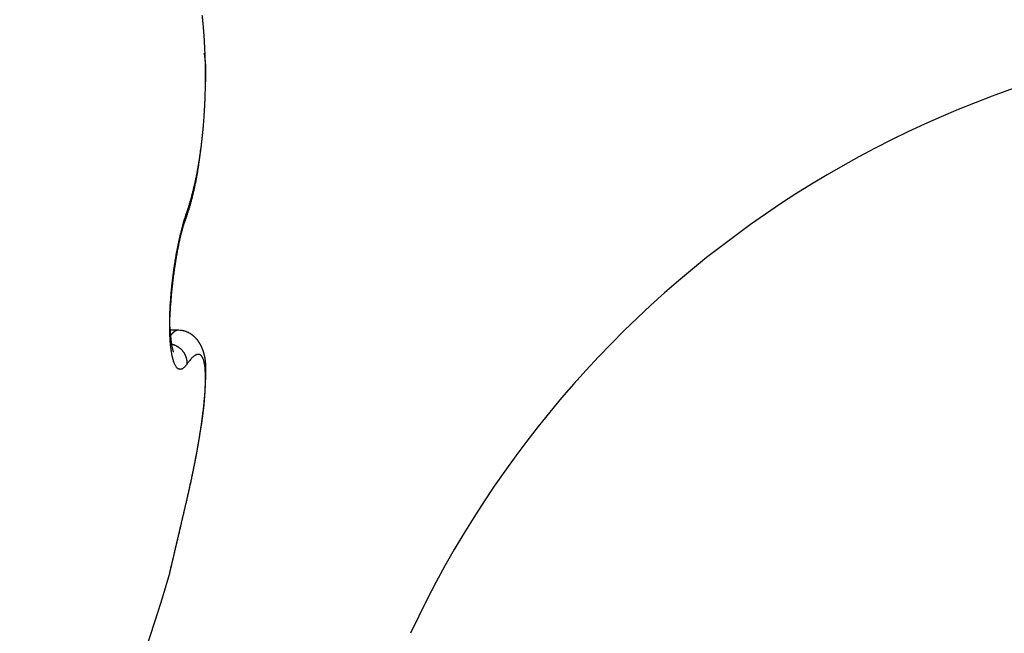
# Model space of a CAD drawing. Units: millimetres. Extents: x -2899 to 7393, y -444 to 5053.
# Drawn here: x 4458 to 4463, y 3048 to 3051 of the extents above; entities that cross this region are included whole.
import ezdxf

# ---------------------------------------------------------------- set-up
doc = ezdxf.new("R2010")
doc.units = ezdxf.units.MM
for name, color, linetype in [('dimension-Bemassung_1_20', 5, 'Continuous'), ('hatching-Schraffur', 5, 'Continuous'), ('helpline-Hilfslinie', 2, 'Continuous'), ('outline-Körperkante', 7, 'Continuous')]:
    doc.layers.add(name, color=color, linetype=linetype)
doc.layers.get('helpline-Hilfslinie').off()

# ---------------------------------------------------------------- blocks, each defined once
blk = doc.blocks.new('407044_WD2201_Kämpferprofil')
at = {"layer": 'hatching-Schraffur'}
h = blk.add_hatch(dxfattribs=at)
h.set_pattern_fill('ANSI31', color=256, style=0)
h.paths.add_polyline_path([(9.506, 79.134), (9.006, 80), (9.506, 80.866), (9.506, 95.5), (39.0518, 95.5, -0.332369), (41.9289, 93.35), (43.85, 93.35, -0.414214), (46, 95.5), (56.4631, 95.5, -0.382162), (59.4447, 92.8313), (59.5616, 91.7791, 0.382162), (61.5494, 90), (67, 90), (67, 97), (64.7, 97), (64.7, 92.5), (62.5, 92.5), (62, 97), (62, 99), (60, 99), (60, 100), (0, 100), (0, 97), (0.5, 93), (2.3, 93), (2.306, 97), (5.006, 97), (5.006, 64.3264), (5.006, 49.3199, 0.176327), (6.1757, 46.1059), (6.7673, 45.401, -0.339454), (6.8204, 44.1846), (5.7357, 42.6355, 0.459471), (5.8562, 42.1965), (11.4531, 39.5866, 0.107142), (13.006, 39.25), (13.006, 40.85, -1.208029), (13.795, 45), (18.4667, 45, 0.57735), (19.506, 45), (23.506, 45, 0.411525), (24.3208, 44.7777), (29.506, 47.7713), (29.506, 50), (23.9555, 50, 0.816497), (19.0565, 50), (12.506, 50), (12.506, 51), (9.506, 51), (9.506, 64.134), (9.006, 65), (9.506, 65.866)])
h.paths.add_polyline_path([(43.85, 93.35), (41.9289, 93.35, -0.041408), (42.0296, 92.8643, 0.378993), (46, 89.35), (46, 91.2, -0.414214)], flags=17)
h.paths.add_polyline_path([(48.8067, 90.5), (50, 90.5), (50, 92.5), (47.9748, 92.5, -0.299597), (46, 91.2), (46, 89.35, 0.196923)], flags=17)
h.paths.add_polyline_path([(14.8123, 41.8339, -0.254686), (13.006, 40.85), (13.006, 39.25, 0.254686), (16.1565, 40.9661, 1)], flags=17)
blk = doc.blocks.new('WD2201_TEL_Seitenriss_Antrieb_H100')
at = {"layer": 'outline-Körperkante'}
blk.add_line((102.6981, 83.0643), (102.663, 83.0643), dxfattribs=at)
for points in [[(102.7408, 83.6279), (102.7456, 83.6417, 0.003776), (102.7502, 83.6558, 0.003615), (102.7547, 83.6704, 0.003453), (102.7591, 83.6853, 0.003311), (102.7634, 83.7005, 0.003178), (102.7676, 83.7162, 0.003061), (102.7717, 83.7322, 0.002951), (102.7756, 83.7485, 0.002855), (102.7795, 83.7651, 0.002764), (102.7832, 83.7821, 0.002685), (102.7868, 83.7994, 0.002609), (102.7903, 83.817, 0.002545), (102.7936, 83.8349, 0.002482), (102.7968, 83.853, 0.00243), (102.7999, 83.8715, 0.002378), (102.8028, 83.8902, 0.002335), (102.8056, 83.9092, 0.002279), (102.8083, 83.9284, 0.002217), (102.8108, 83.9478, 0.002162), (102.8132, 83.9675, 0.002113), (102.8154, 83.9873, 0.002068), (102.8175, 84.0074, 0.00203), (102.8194, 84.0276, 0.001995), (102.8212, 84.048, 0.001966), (102.8228, 84.0686, 0.00194), (102.8243, 84.0893, 0.001919), (102.8257, 84.1101, 0.0019), (102.8268, 84.131, 0.001887), (102.8279, 84.152, 0.001876), (102.8287, 84.1731, 0.00187), (102.8295, 84.1943, 0.001866), (102.83, 84.2155, 0.001866), (102.8304, 84.2368, 0.001869), (102.8307, 84.258, 0.001878), (102.8307, 84.2793, 0.001877), (102.8307, 84.3007, 0.001867), (102.8304, 84.322, 0.001861), (102.83, 84.3432, 0.001856), (102.8295, 84.3645, 0.001856), (102.8288, 84.3856, 0.001858), (102.8279, 84.4067, 0.001865), (102.8269, 84.4278, 0.001875), (102.8257, 84.4487, 0.001889), (102.8244, 84.4695, 0.001906), (102.8229, 84.4902, 0.001928), (102.8212, 84.5107, 0.001954), (102.8194, 84.5311, 0.001984), (102.8175, 84.5514, 0.002017), (102.8154, 84.5714, 0.002058)], [(102.8326, 84.2794), (102.8326, 84.2823, 0.000342), (102.8326, 84.2851, 0.000322), (102.8326, 84.288, 0.000343), (102.8326, 84.2909, 0.000409), (102.8326, 84.2938, 0.000459), (102.8326, 84.2967, 0.000504), (102.8325, 84.2996, 0.000548), (102.8325, 84.3024, 0.000599), (102.8325, 84.3053, 0.000645), (102.8324, 84.3082, 0.000696), (102.8323, 84.311, 0.000742), (102.8323, 84.3139, 0.000794), (102.8322, 84.3167, 0.000841), (102.8321, 84.3196, 0.000894), (102.832, 84.3224, 0.000942), (102.8319, 84.3252, 0.000996), (102.8318, 84.3281, 0.001046), (102.8317, 84.3309, 0.001101), (102.8315, 84.3337, 0.001151), (102.8314, 84.3365, 0.001208), (102.8312, 84.3393, 0.00126), (102.831, 84.3421, 0.001317), (102.8308, 84.3449, 0.001371), (102.8306, 84.3476, 0.001434), (102.8304, 84.3504, 0.001484), (102.8301, 84.3531, 0.001533), (102.8299, 84.3559, 0.001606), (102.8296, 84.3586, 0.001708), (102.8293, 84.3613, 0.00171), (102.829, 84.364, 0.001638), (102.8287, 84.3667, 0.001892), (102.8283, 84.3694, 0.002378), (102.8279, 84.3722, 0.001822), (102.8275, 84.3748, 0.00054), (102.8272, 84.3771, 0.002756), (102.8267, 84.3801, 0.005033), (102.8259, 84.3846, 0.002502), (102.8247, 84.3905, 0.00132)], [(102.8304, 84.2476), (102.8305, 84.2483, 0.00248), (102.8307, 84.2491, 0.002511), (102.8308, 84.2499, 0.002487), (102.831, 84.2507, 0.002401), (102.8311, 84.2514, 0.002337), (102.8312, 84.2522, 0.002278), (102.8313, 84.253, 0.002222), (102.8315, 84.2538, 0.002155), (102.8316, 84.2545, 0.002095), (102.8317, 84.2553, 0.002028), (102.8318, 84.2561, 0.001968), (102.8318, 84.2569, 0.001899), (102.8319, 84.2577, 0.001838), (102.832, 84.2584, 0.001769), (102.8321, 84.2592, 0.001708), (102.8321, 84.26, 0.001638), (102.8322, 84.2608, 0.001576), (102.8322, 84.2616, 0.001507), (102.8323, 84.2624, 0.001445), (102.8323, 84.2632, 0.001375), (102.8324, 84.264, 0.001313), (102.8324, 84.2648, 0.001243), (102.8324, 84.2656, 0.001182), (102.8325, 84.2664, 0.001114), (102.8325, 84.2672, 0.001051), (102.8325, 84.268, 0.000979), (102.8325, 84.2688, 0.000923), (102.8326, 84.2696, 0.000864), (102.8326, 84.2704, 0.000789), (102.8326, 84.2712, 0.000694), (102.8326, 84.272, 0.000677), (102.8326, 84.2728, 0.000676), (102.8326, 84.2737, 0.000507), (102.8326, 84.2744, 0.000276), (102.8326, 84.2752, 0.000516), (102.8326, 84.2761, 0.000617), (102.8326, 84.2775, 0.000284), (102.8326, 84.2794, 0.000164)], [(102.8308, 84.2794), (102.8309, 84.2794, -0.000066), (102.831, 84.2794, -0.000071), (102.8311, 84.2794, -0.000076), (102.8312, 84.2794, -0.000082), (102.8313, 84.2794, -0.000089), (102.8314, 84.2794, -0.000096), (102.8315, 84.2794, -0.000104), (102.8316, 84.2794, -0.000114), (102.8317, 84.2794, -0.000125), (102.8318, 84.2794, -0.000137), (102.8319, 84.2794, -0.000152), (102.832, 84.2794, -0.000169), (102.832, 84.2794, -0.000189), (102.8321, 84.2794, -0.000213), (102.8322, 84.2794, -0.000241), (102.8322, 84.2794, -0.000273), (102.8323, 84.2794, -0.000319), (102.8323, 84.2794, -0.00038), (102.8324, 84.2794, -0.000439), (102.8324, 84.2794, -0.000488), (102.8325, 84.2794, -0.000654), (102.8325, 84.2794, -0.000999), (102.8325, 84.2794, -0.001024), (102.8326, 84.2794, -0.000424), (102.8326, 84.2794, -0.002055), (102.8326, 84.2794, -0.007825), (102.8326, 84.2794, -0.01132), (102.8326, 84.2794, -0.013357)], [(102.7382, 83.6024), (102.7405, 83.609, 0.001824), (102.7428, 83.6157, 0.001785), (102.745, 83.6225, 0.001754), (102.7473, 83.6294, 0.001734), (102.7495, 83.6363, 0.00171), (102.7517, 83.6434, 0.001687), (102.7538, 83.6505, 0.001663), (102.756, 83.6577, 0.001642), (102.7581, 83.665, 0.001619), (102.7601, 83.6723, 0.001599), (102.7622, 83.6798, 0.001578), (102.7642, 83.6873, 0.001559), (102.7662, 83.6949, 0.001539), (102.7682, 83.7026, 0.001521), (102.7701, 83.7104, 0.001501), (102.772, 83.7183, 0.001485), (102.7739, 83.7262, 0.001466), (102.7757, 83.7342, 0.00145), (102.7775, 83.7423, 0.001433), (102.7793, 83.7505, 0.001418), (102.781, 83.7588, 0.001401), (102.7828, 83.7671, 0.001386), (102.7844, 83.7755, 0.001371), (102.7861, 83.784, 0.00136), (102.7877, 83.7926, 0.001341), (102.7893, 83.8013, 0.00132), (102.7909, 83.81, 0.001317), (102.7924, 83.8188, 0.001332), (102.7939, 83.8278, 0.001279), (102.7953, 83.8367, 0.001181), (102.7967, 83.8457, 0.001295), (102.7981, 83.8549, 0.001533), (102.7995, 83.8645, 0.001143), (102.8008, 83.8735, 0.000376), (102.8019, 83.8816, 0.001609), (102.8033, 83.8923, 0.002719), (102.8053, 83.909, 0.001297), (102.8079, 83.9309, 0.000677)], [(102.7408, 82.9008), (102.7371, 82.8956, -0.013392), (102.7333, 82.8911, -0.015864), (102.7296, 82.8872, -0.018918), (102.7259, 82.8839, -0.022426), (102.7222, 82.8813, -0.026963), (102.7186, 82.8793, -0.032097), (102.7151, 82.8779, -0.03792), (102.7116, 82.8772, -0.043188), (102.7082, 82.8771, -0.047015), (102.7049, 82.8777, -0.047914), (102.7017, 82.8789, -0.045557), (102.6985, 82.8808, -0.041019), (102.6954, 82.8833, -0.035208), (102.6924, 82.8864, -0.029757), (102.6896, 82.8903, -0.024749), (102.6868, 82.8947, -0.020807), (102.6841, 82.8999, -0.017315), (102.6816, 82.9057, -0.014583), (102.6792, 82.9121, -0.012254), (102.6769, 82.9192, -0.010428), (102.6747, 82.9269, -0.008965), (102.6726, 82.9352, -0.007855), (102.6707, 82.9441, -0.006925), (102.669, 82.9535, -0.006199), (102.6673, 82.9635, -0.005578), (102.6658, 82.974, -0.005088), (102.6645, 82.985, -0.00466), (102.6633, 82.9966, -0.00432), (102.6622, 83.0086, -0.004015), (102.6614, 83.0211, -0.00377), (102.6606, 83.0341, -0.003555), (102.6601, 83.0475, -0.003392), (102.6597, 83.0614, -0.003209), (102.6594, 83.0756, -0.003031), (102.6594, 83.0902, -0.002849), (102.6595, 83.1052, -0.002672), (102.6597, 83.1205, -0.002525), (102.6601, 83.1361, -0.002406), (102.6607, 83.152, -0.002304), (102.6614, 83.1681, -0.002218), (102.6623, 83.1844, -0.002146), (102.6634, 83.2009, -0.002089), (102.6645, 83.2175, -0.002043), (102.6659, 83.2343, -0.002009), (102.6673, 83.2511, -0.001985), (102.669, 83.2681, -0.001972), (102.6707, 83.285, -0.001968), (102.6726, 83.302, -0.001973), (102.6746, 83.319, -0.001989), (102.6768, 83.3359, -0.002019), (102.6791, 83.3528, -0.002048), (102.6815, 83.3695, -0.002081), (102.684, 83.3861, -0.002098), (102.6867, 83.4026, -0.002093), (102.6895, 83.4189, -0.002097), (102.6924, 83.435, -0.002101), (102.6953, 83.4508, -0.002146), (102.6984, 83.4665, -0.002222), (102.7016, 83.4819, -0.002211), (102.7048, 83.497, -0.002118), (102.7082, 83.5117, -0.0024), (102.7116, 83.5263, -0.002972), (102.7152, 83.5408, -0.002376), (102.7186, 83.5542, -0.00084), (102.7217, 83.5662, -0.003529), (102.7259, 83.5805, -0.006834), (102.7323, 83.6014, -0.00374), (102.7408, 83.6279, -0.002083)], [(102.7382, 83.6024), (102.7385, 83.6032, 0.004025), (102.7387, 83.6041, 0.004069), (102.739, 83.6049, 0.004076), (102.7392, 83.6058, 0.004044), (102.7395, 83.6066, 0.004026), (102.7397, 83.6075, 0.00401), (102.7399, 83.6083, 0.003995), (102.7401, 83.6092, 0.003972), (102.7403, 83.6101, 0.003954), (102.7404, 83.6109, 0.00393), (102.7406, 83.6118, 0.00391), (102.7407, 83.6126, 0.003882), (102.7408, 83.6135, 0.003863), (102.7409, 83.6143, 0.003841), (102.741, 83.6152, 0.003809), (102.7411, 83.6161, 0.003758), (102.7411, 83.6169, 0.003764), (102.7412, 83.6178, 0.003802), (102.7412, 83.6186, 0.003677), (102.7413, 83.6195, 0.003419), (102.7413, 83.6203, 0.003722), (102.7413, 83.6212, 0.00436), (102.7413, 83.6221, 0.003326), (102.7412, 83.6229, 0.001227), (102.7412, 83.6236, 0.00456), (102.7412, 83.6246, 0.00771), (102.741, 83.626, 0.003786), (102.7408, 83.6279, 0.002024)], [(102.6594, 83.0902), (102.6598, 83.1032, -0.001717), (102.6603, 83.1164, -0.001672), (102.661, 83.1297, -0.001613), (102.6617, 83.1433, -0.001553), (102.6625, 83.157, -0.001505), (102.6634, 83.1709, -0.001466), (102.6644, 83.1849, -0.001433), (102.6655, 83.199, -0.001406), (102.6667, 83.2132, -0.001385), (102.6679, 83.2275, -0.001369), (102.6693, 83.2418, -0.001359), (102.6707, 83.2562, -0.001354), (102.6722, 83.2706, -0.001353), (102.6738, 83.285, -0.001358), (102.6755, 83.2993, -0.001367), (102.6772, 83.3137, -0.001383), (102.679, 83.328, -0.001402), (102.6809, 83.3422, -0.001428), (102.6829, 83.3564, -0.001458), (102.6849, 83.3704, -0.001495), (102.687, 83.3844, -0.001538), (102.6892, 83.3982, -0.001587), (102.6914, 83.4118, -0.001645), (102.6937, 83.4253, -0.001716), (102.6961, 83.4385, -0.001785), (102.6985, 83.4516, -0.001858), (102.701, 83.4644, -0.001972), (102.7036, 83.477, -0.002131), (102.7062, 83.4893, -0.002189), (102.7088, 83.5014, -0.002156), (102.7115, 83.513, -0.002559), (102.7143, 83.5245, -0.003346), (102.7172, 83.5359, -0.002712), (102.72, 83.5463, -0.000846), (102.7225, 83.5557, -0.004308), (102.7259, 83.5667, -0.008894), (102.7312, 83.5824, -0.005002), (102.7382, 83.6024, -0.002798)], [(102.6844, 83.3675), (102.6854, 83.3745, -0.000777), (102.6865, 83.3814, -0.00078), (102.6876, 83.3884, -0.000788), (102.6887, 83.3953, -0.000804), (102.6898, 83.4022, -0.000818), (102.6909, 83.409, -0.000833), (102.692, 83.4158, -0.000848), (102.6932, 83.4226, -0.000866), (102.6944, 83.4293, -0.000884), (102.6956, 83.436, -0.000904), (102.6968, 83.4426, -0.000925), (102.698, 83.4492, -0.000947), (102.6993, 83.4557, -0.000971), (102.7005, 83.4621, -0.000997), (102.7018, 83.4685, -0.001024), (102.7031, 83.4749, -0.001053), (102.7044, 83.4812, -0.001084), (102.7057, 83.4874, -0.001117), (102.7071, 83.4935, -0.001152), (102.7084, 83.4996, -0.001191), (102.7098, 83.5056, -0.00123), (102.7112, 83.5115, -0.001273), (102.7126, 83.5173, -0.00132), (102.714, 83.5231, -0.001373), (102.7154, 83.5288, -0.001422), (102.7168, 83.5344, -0.001469), (102.7183, 83.5399, -0.001543), (102.7197, 83.5453, -0.001645), (102.7212, 83.5506, -0.001666), (102.7227, 83.5559, -0.001617), (102.7242, 83.5609, -0.001875), (102.7257, 83.566, -0.002374), (102.7273, 83.5711, -0.001882), (102.7287, 83.5758, -0.000616), (102.7301, 83.58, -0.002857), (102.7318, 83.5851, -0.005466), (102.7346, 83.5926, -0.002891), (102.7382, 83.6024, -0.001579)], [(102.678, 82.9591), (102.6779, 82.9591, -0.216892), (102.6778, 82.9594, -0.016534), (102.6777, 82.9598, -0.005821), (102.6775, 82.9604, -0.003786), (102.6772, 82.9611, -0.002788), (102.677, 82.962, -0.00231), (102.6767, 82.9631, -0.002009), (102.6763, 82.9643, -0.001912), (102.6759, 82.9657, -0.001806), (102.6755, 82.9672, -0.001789), (102.6751, 82.9688, -0.001748), (102.6746, 82.9706, -0.001771), (102.6742, 82.9725, -0.001764), (102.6737, 82.9746, -0.001805), (102.6732, 82.9767, -0.001817), (102.6727, 82.979, -0.001871), (102.6721, 82.9814, -0.001896), (102.6716, 82.9839, -0.001959), (102.6711, 82.9865, -0.001996), (102.6706, 82.9892, -0.00207), (102.6701, 82.992, -0.002112), (102.6696, 82.9949, -0.002181), (102.6691, 82.9979, -0.00225), (102.6686, 83.0009, -0.002378), (102.6681, 83.0041, -0.002353), (102.6677, 83.0073, -0.002222), (102.6673, 83.0106, -0.002023), (102.6669, 83.0139, -0.001741), (102.6665, 83.0173, -0.00152), (102.6661, 83.0208, -0.001318), (102.6658, 83.0243, -0.001143), (102.6654, 83.0278, -0.000957), (102.6651, 83.0314, -0.000799), (102.6648, 83.0349, -0.000632), (102.6645, 83.0385, -0.00049), (102.6641, 83.0422, -0.000338), (102.6638, 83.0458, -0.000196), (102.6635, 83.0494, -0.000026), (102.6632, 83.053, 0.000088), (102.6629, 83.0566, 0.000177), (102.6626, 83.0601, 0.000407), (102.6623, 83.0637, 0.000806), (102.6619, 83.0673, 0.000636), (102.6616, 83.0706, -0.000038), (102.6613, 83.0737, 0.001414), (102.6609, 83.0774, 0.003325), (102.6603, 83.083, 0.001785), (102.6594, 83.0902, 0.000934)], [(102.6985, 83.0643), (102.6977, 83.0643, 0.011359), (102.6969, 83.0643, 0.011089), (102.6961, 83.0642, 0.010759), (102.6953, 83.064, 0.010404), (102.6945, 83.0639, 0.010026), (102.6936, 83.0637, 0.009653), (102.6928, 83.0634, 0.00926), (102.6919, 83.0632, 0.00888), (102.6911, 83.0628, 0.00849), (102.6902, 83.0625, 0.00812), (102.6893, 83.0621, 0.007746), (102.6884, 83.0617, 0.007397), (102.6876, 83.0612, 0.007047), (102.6867, 83.0608, 0.006723), (102.6857, 83.0602, 0.006401), (102.6848, 83.0597, 0.006105), (102.6839, 83.0591, 0.005813), (102.683, 83.0584, 0.005546), (102.682, 83.0578, 0.005283), (102.6811, 83.0571, 0.005044), (102.6801, 83.0563, 0.004807), (102.6792, 83.0556, 0.004591), (102.6782, 83.0547, 0.004384), (102.6772, 83.0539, 0.0042), (102.6762, 83.053, 0.004002), (102.6752, 83.0521, 0.003809), (102.6742, 83.0511, 0.003675), (102.6732, 83.0502, 0.003592), (102.6722, 83.0491, 0.003341), (102.6712, 83.0481, 0.003), (102.6702, 83.047, 0.00318), (102.6691, 83.0459, 0.003624), (102.668, 83.0447, 0.002628), (102.667, 83.0435, 0.000883), (102.6661, 83.0425, 0.00354), (102.6649, 83.041, 0.005656), (102.663, 83.0387, 0.002596), (102.6606, 83.0356, 0.001337)], [(102.6981, 83.0643), (102.6981, 83.0643, -0.000137), (102.6981, 83.0643, -0.000152), (102.6982, 83.0643, -0.000167), (102.6982, 83.0643, -0.00018), (102.6982, 83.0643, -0.000197), (102.6982, 83.0643, -0.000215), (102.6983, 83.0643, -0.000236), (102.6983, 83.0643, -0.000257), (102.6983, 83.0643, -0.000284), (102.6983, 83.0643, -0.000311), (102.6983, 83.0643, -0.000345), (102.6984, 83.0643, -0.000379), (102.6984, 83.0644, -0.000422), (102.6984, 83.0644, -0.000467), (102.6984, 83.0644, -0.000522), (102.6984, 83.0644, -0.000581), (102.6984, 83.0644, -0.000653), (102.6984, 83.0644, -0.00073), (102.6984, 83.0644, -0.000826), (102.6985, 83.0644, -0.000928), (102.6985, 83.0644, -0.001056), (102.6985, 83.0644, -0.001192), (102.6985, 83.0644, -0.001365), (102.6985, 83.0644, -0.001549), (102.6985, 83.0644, -0.001781), (102.6985, 83.0644, -0.002015), (102.6985, 83.0644, -0.002337), (102.6985, 83.0644, -0.002686), (102.6985, 83.0644, -0.003044), (102.6985, 83.0644, -0.003285), (102.6985, 83.0644, -0.003945), (102.6985, 83.0644, -0.004884), (102.6985, 83.0644, -0.004601), (102.6985, 83.0644, -0.003011), (102.6985, 83.0644, -0.006095), (102.6985, 83.0644, -0.008763), (102.6985, 83.0644, -0.004768), (102.6985, 83.0644, -0.003096)], [(102.7412, 82.2502), (102.7427, 82.2568, 0.000154), (102.7443, 82.2634, 0.000184), (102.7457, 82.2698, 0.000168), (102.7472, 82.2761, 0.000091), (102.7486, 82.2824, 0.000238), (102.7501, 82.2888, 0.000655), (102.7515, 82.2951, 0.000624), (102.7529, 82.3014, 0.00013), (102.7543, 82.3077, -0.000087), (102.7557, 82.314, -0.000083), (102.7571, 82.3203, 0.000087), (102.7585, 82.3266, 0.000467), (102.7598, 82.3328, 0.000684), (102.7612, 82.3391, 0.000793), (102.7625, 82.3454, 0.000728), (102.7638, 82.3516, 0.000472), (102.7651, 82.3579, 0.000256), (102.7664, 82.3641, 0.000024), (102.7677, 82.3703, -0.000079), (102.769, 82.3765, -0.000076), (102.7703, 82.3826, -0.000031), (102.7716, 82.3888, 0.000068), (102.7728, 82.3949, 0.000147), (102.7741, 82.401, 0.000226), (102.7754, 82.4071, 0.000297), (102.7766, 82.4132, 0.000379), (102.7778, 82.4192, 0.000458), (102.7791, 82.4253, 0.000554), (102.7803, 82.4313, 0.00061), (102.7814, 82.4374, 0.000642), (102.7826, 82.4434, 0.000636), (102.7838, 82.4494, 0.00059), (102.7849, 82.4554, 0.000556), (102.786, 82.4614, 0.000525), (102.7871, 82.4673, 0.000496), (102.7882, 82.4733, 0.000461), (102.7892, 82.4792, 0.00043), (102.7903, 82.4851, 0.000396), (102.7913, 82.491, 0.000365), (102.7924, 82.4969, 0.00033), (102.7934, 82.5027, 0.000299), (102.7944, 82.5085, 0.000263), (102.7954, 82.5143, 0.000231), (102.7964, 82.5201, 0.000196), (102.7973, 82.5259, 0.000162), (102.7983, 82.5316, 0.000122), (102.7993, 82.5373, 0.000094), (102.8002, 82.543, 0.000072), (102.8012, 82.5486, 0.000078), (102.8021, 82.5542, 0.000113), (102.8031, 82.5598, 0.000142), (102.804, 82.5654, 0.000171), (102.8049, 82.5709, 0.000198), (102.8058, 82.5764, 0.00023), (102.8067, 82.5819, 0.000259), (102.8076, 82.5874, 0.000291), (102.8085, 82.5928, 0.000321), (102.8094, 82.5982, 0.000354), (102.8102, 82.6036, 0.000384), (102.8111, 82.6089, 0.000419), (102.8119, 82.6142, 0.00045), (102.8127, 82.6195, 0.000486), (102.8135, 82.6248, 0.000518), (102.8143, 82.63, 0.000555), (102.815, 82.6352, 0.000589), (102.8158, 82.6404, 0.000626), (102.8165, 82.6456, 0.000661), (102.8172, 82.6507, 0.0007), (102.8179, 82.6558, 0.000736), (102.8186, 82.6609, 0.000776), (102.8193, 82.666, 0.000814), (102.8199, 82.671, 0.000857), (102.8205, 82.676, 0.000893), (102.8211, 82.681, 0.00093), (102.8217, 82.6859, 0.000937), (102.8222, 82.6908, 0.000915), (102.8228, 82.6957, 0.000897), (102.8233, 82.7006, 0.000878), (102.8237, 82.7054, 0.000862), (102.8242, 82.7103, 0.000842), (102.8247, 82.715, 0.000825), (102.8251, 82.7198, 0.000805), (102.8255, 82.7245, 0.000788), (102.8259, 82.7292, 0.000767), (102.8263, 82.7339, 0.00075), (102.8266, 82.7385, 0.000728), (102.827, 82.7431, 0.000711), (102.8273, 82.7477, 0.000689), (102.8276, 82.7522, 0.000671), (102.8279, 82.7567, 0.000649), (102.8282, 82.7612, 0.00063), (102.8285, 82.7656, 0.000607), (102.8288, 82.77, 0.000588), (102.829, 82.7744, 0.000564), (102.8292, 82.7787, 0.000544), (102.8295, 82.783, 0.00052), (102.8297, 82.7873, 0.000499), (102.8299, 82.7915, 0.000474), (102.8301, 82.7957, 0.000452), (102.8303, 82.7998, 0.000426), (102.8305, 82.804, 0.000403), (102.8306, 82.808, 0.000376), (102.8308, 82.8121, 0.000352), (102.8309, 82.816, 0.000323), (102.8311, 82.82, 0.000298), (102.8312, 82.8239, 0.00027), (102.8314, 82.8278, 0.000241), (102.8315, 82.8316, 0.000201), (102.8316, 82.8354, 0.000185), (102.8318, 82.8391, 0.000187), (102.8319, 82.8428, 0.000242), (102.832, 82.8465, 0.000364), (102.8321, 82.8501, 0.000469), (102.8322, 82.8537, 0.000581), (102.8323, 82.8573, 0.000686), (102.8324, 82.8608, 0.000808), (102.8324, 82.8642, 0.00092), (102.8325, 82.8677, 0.001045), (102.8325, 82.8711, 0.001161), (102.8325, 82.8745, 0.001291), (102.8325, 82.8778, 0.001411), (102.8325, 82.8812, 0.001543), (102.8325, 82.8845, 0.001666), (102.8324, 82.8877, 0.0018), (102.8323, 82.891, 0.001924), (102.8322, 82.8942, 0.002059), (102.8321, 82.8974, 0.002182), (102.8319, 82.9006, 0.002315), (102.8317, 82.9038, 0.002436), (102.8315, 82.907, 0.002566), (102.8312, 82.9101, 0.002682), (102.8309, 82.9132, 0.002807), (102.8306, 82.9164, 0.002917), (102.8302, 82.9195, 0.003034), (102.8298, 82.9226, 0.003135), (102.8294, 82.9256, 0.003243), (102.8289, 82.9287, 0.003333), (102.8283, 82.9318, 0.003429), (102.8278, 82.9348, 0.003507), (102.8272, 82.9379, 0.003589), (102.8265, 82.941, 0.003653), (102.8258, 82.944, 0.00372), (102.825, 82.9471, 0.003768), (102.8242, 82.9502, 0.003819), (102.8234, 82.9532, 0.003851), (102.8225, 82.9563, 0.003885), (102.8215, 82.9594, 0.0039), (102.8205, 82.9625, 0.003917), (102.8194, 82.9656, 0.003915), (102.8183, 82.9687, 0.003915), (102.8171, 82.9718, 0.003899), (102.8158, 82.9749, 0.003889), (102.8145, 82.978, 0.00385), (102.8131, 82.9812, 0.003801), (102.8116, 82.9844, 0.003786), (102.8101, 82.9876, 0.003835), (102.8085, 82.9908, 0.004008), (102.8069, 82.994, 0.004385), (102.8051, 82.9972, 0.004686), (102.8033, 83.0004, 0.005021), (102.8014, 83.0036, 0.005309), (102.7994, 83.0068, 0.005657), (102.7973, 83.01, 0.005949), (102.7952, 83.0131, 0.006294), (102.7929, 83.0162, 0.006584), (102.7905, 83.0193, 0.006926), (102.788, 83.0223, 0.007208), (102.7854, 83.0253, 0.007539), (102.7827, 83.0282, 0.007806), (102.7799, 83.0311, 0.008119), (102.777, 83.0339, 0.008357), (102.7739, 83.0366, 0.008633), (102.7707, 83.0392, 0.008842), (102.7674, 83.0418, 0.009097), (102.7639, 83.0442, 0.009225), (102.7603, 83.0466, 0.009347), (102.7566, 83.0488, 0.009525), (102.7527, 83.051, 0.009847), (102.7486, 83.053, 0.009582), (102.7445, 83.0549, 0.008976), (102.7401, 83.0566, 0.009889), (102.7356, 83.0583, 0.011848), (102.7308, 83.0598, 0.008751), (102.7262, 83.0611, 0.002442), (102.7219, 83.0622, 0.012673), (102.7165, 83.0631, 0.025914), (102.7087, 83.0638, 0.014349), (102.6985, 83.0643, 0.007716)], [(102.6712, 82.9974), (102.6754, 82.9961, -0.010943), (102.6796, 82.9947, -0.010704), (102.6838, 82.993, -0.010656), (102.6879, 82.9911, -0.010966), (102.6919, 82.9891, -0.011153), (102.6958, 82.9868, -0.011278), (102.6997, 82.9844, -0.011387), (102.7034, 82.9818, -0.01154), (102.7071, 82.979, -0.011657), (102.7106, 82.9761, -0.011771), (102.7139, 82.973, -0.011863), (102.7171, 82.9698, -0.011944), (102.7201, 82.9664, -0.012024), (102.7229, 82.9629, -0.012087), (102.7255, 82.9593, -0.012113), (102.7279, 82.9556, -0.012064), (102.7302, 82.9518, -0.012162), (102.7322, 82.9479, -0.012321), (102.734, 82.944, -0.012035), (102.7356, 82.94, -0.011312), (102.737, 82.9361, -0.012199), (102.7382, 82.932, -0.014055), (102.7392, 82.9279, -0.011051), (102.74, 82.924, -0.004742), (102.7406, 82.9205, -0.014527), (102.741, 82.9161, -0.024333), (102.7411, 82.9094, -0.012408), (102.7408, 82.9008, -0.006814)], [(102.7408, 82.2493), (102.7456, 82.2697, 0.000942), (102.7502, 82.29, 0.000954), (102.7547, 82.3102, 0.000963), (102.7591, 82.3303, 0.00097), (102.7634, 82.3503, 0.00098), (102.7676, 82.3701, 0.000993), (102.7717, 82.3898, 0.001008), (102.7756, 82.4093, 0.001025), (102.7795, 82.4287, 0.001045), (102.7832, 82.4479, 0.001066), (102.7868, 82.4669, 0.001092), (102.7902, 82.4857, 0.001119), (102.7936, 82.5042, 0.001151), (102.7968, 82.5226, 0.001185), (102.7999, 82.5407, 0.001224), (102.8028, 82.5585, 0.001267), (102.8056, 82.5761, 0.001315), (102.8083, 82.5934, 0.001369), (102.8108, 82.6103, 0.001426), (102.8132, 82.627, 0.001485), (102.8154, 82.6434, 0.001546), (102.8175, 82.6594, 0.001602), (102.8195, 82.6751, 0.00167), (102.8212, 82.6905, 0.001743), (102.8229, 82.7055, 0.001828), (102.8244, 82.7201, 0.001919), (102.8257, 82.7344, 0.002026), (102.8269, 82.7483, 0.002142), (102.8279, 82.7617, 0.002277), (102.8288, 82.7748, 0.002425), (102.8295, 82.7875, 0.002599), (102.83, 82.7997, 0.00279), (102.8304, 82.8115, 0.003018), (102.8307, 82.8228, 0.003272), (102.8307, 82.8337, 0.003574), (102.8307, 82.8442, 0.003913), (102.8304, 82.8541, 0.004297), (102.83, 82.8636, 0.004695), (102.8295, 82.8726, 0.005184), (102.8288, 82.8811, 0.005731), (102.8279, 82.8891, 0.006408), (102.8269, 82.8967, 0.007177), (102.8257, 82.9037, 0.008142), (102.8243, 82.9102, 0.009258), (102.8228, 82.9163, 0.010676), (102.8212, 82.9218, 0.012342), (102.8194, 82.9269, 0.014481), (102.8175, 82.9314, 0.017017), (102.8154, 82.9354, 0.020263), (102.8132, 82.9389, 0.024045), (102.8108, 82.9419, 0.028684), (102.8083, 82.9443, 0.033664), (102.8056, 82.9462, 0.038706), (102.8028, 82.9476, 0.042456), (102.7999, 82.9485, 0.043955), (102.7968, 82.9489, 0.042518), (102.7936, 82.9487, 0.039475), (102.7903, 82.948, 0.035575), (102.7868, 82.9468, 0.029561), (102.7832, 82.9451, 0.023612), (102.7795, 82.9429, 0.022012), (102.7756, 82.9402, 0.021708), (102.7715, 82.9368, 0.013671), (102.7676, 82.9333, 0.004329), (102.764, 82.9299, 0.016007), (102.7591, 82.9244, 0.020923), (102.7513, 82.9145, 0.008209), (102.7408, 82.9008, 0.003956)], [(102.6594, 81.9017), (102.6603, 81.9053, 0.000101), (102.6608, 81.9074, 0.000165), (102.6609, 81.9075), (102.6608, 81.9071, -0.00501), (102.6608, 81.9074, -0.025797), (102.661, 81.9083, -0.000401), (102.6613, 81.9094, 0.00025), (102.6616, 81.9107, -0.000018), (102.662, 81.9122, -0.000044), (102.6624, 81.9139, 0.000058), (102.6628, 81.9157, 0.000078), (102.6632, 81.9176, 0.000047), (102.6637, 81.9196, 0.000033), (102.6642, 81.9219, 0.000033), (102.6648, 81.9242, 0.00003), (102.6654, 81.9267, 0.000025), (102.666, 81.9294, 0.000021), (102.6667, 81.9321, 0.000019), (102.6674, 81.9351, 0.000016), (102.6681, 81.9382, 0.000014), (102.6688, 81.9414, 0.000012), (102.6696, 81.9448, 0.000011), (102.6705, 81.9483, 0.000009), (102.6713, 81.952, 0.000008), (102.6722, 81.9558, 0.000007), (102.6732, 81.9597, 0.000006), (102.6741, 81.9639, 0.000005), (102.6751, 81.9681, 0.000004), (102.6762, 81.9726, 0.000004), (102.6772, 81.9771, 0.000004), (102.6784, 81.9819, 0.000004), (102.6795, 81.9868, 0.000004), (102.6807, 81.9918, 0.000004), (102.6819, 81.9969, 0.000005), (102.6831, 82.0022, 0.000005), (102.6844, 82.0077, 0.000005), (102.6857, 82.0132, 0.000006), (102.6871, 82.0189, 0.000006), (102.6884, 82.0247, 0.000006), (102.6898, 82.0307, 0.000007), (102.6912, 82.0367, 0.000007), (102.6927, 82.0429, 0.000007), (102.6942, 82.0492, 0.000007), (102.6957, 82.0556, 0.000008), (102.6972, 82.0621, 0.000008), (102.6987, 82.0687, 0.000008), (102.7003, 82.0754, 0.000008), (102.7019, 82.0822, 0.000008), (102.7035, 82.0891, 0.000009), (102.7052, 82.0961, 0.000009), (102.7068, 82.1032, 0.000009), (102.7085, 82.1103, 0.000009), (102.7102, 82.1176, 0.00001), (102.7119, 82.1249, 0.00001), (102.7136, 82.1323, 0.00001), (102.7154, 82.1398, 0.00001), (102.7172, 82.1473, 0.000011), (102.7189, 82.1549, 0.000011), (102.7207, 82.1626, 0.000011), (102.7225, 82.1703, 0.000011), (102.7244, 82.178, 0.000012), (102.7262, 82.1859, 0.000015), (102.7281, 82.1941, 0.000012), (102.7299, 82.2017, 0.000003), (102.7315, 82.2087, 0.000018), (102.7336, 82.2177, 0.000032), (102.7369, 82.2318, 0.000015), (102.7412, 82.2502, 0.000008)], [(102.6594, 81.9017), (102.6594, 81.9018, -0.005078), (102.6595, 81.9023, -0.000507), (102.6597, 81.9032, -0.000173), (102.66, 81.9044, -0.000081), (102.6604, 81.9059, -0.000044), (102.6608, 81.9077, -0.000026), (102.6613, 81.9099, -0.000016), (102.6619, 81.9124, -0.000009), (102.6626, 81.9152, -0.000005), (102.6633, 81.9183, -0.000001), (102.6641, 81.9217, 0.000001), (102.665, 81.9255, 0.000003), (102.6659, 81.9295, 0.000004), (102.6669, 81.9339, 0.000005), (102.668, 81.9385, 0.000006), (102.6692, 81.9434, 0.000007), (102.6704, 81.9487, 0.000008), (102.6717, 81.9542, 0.000008), (102.6731, 81.96, 0.000009), (102.6745, 81.9661, 0.000009), (102.676, 81.9724, 0.00001), (102.6776, 81.9791, 0.00001), (102.6792, 81.986, 0.00001), (102.6809, 81.9932, 0.000011), (102.6826, 82.0006, 0.000011), (102.6845, 82.0083, 0.000012), (102.6863, 82.0163, 0.000012), (102.6882, 82.0245, 0.000012), (102.6902, 82.0329, 0.000013), (102.6923, 82.0416, 0.000013), (102.6943, 82.0505, 0.000013), (102.6965, 82.0595, 0.000014), (102.6986, 82.0688, 0.000014), (102.7009, 82.0783, 0.000015), (102.7031, 82.0879, 0.000015), (102.7054, 82.0978, 0.000015), (102.7078, 82.1078, 0.000016), (102.7101, 82.1179, 0.000017), (102.7126, 82.1283, 0.000017), (102.715, 82.1387, 0.000016), (102.7175, 82.1492, 0.000018), (102.72, 82.16, 0.000024), (102.7226, 82.1712, 0.000017), (102.7251, 82.1818, 0.000004), (102.7273, 82.1914, 0.000027), (102.7303, 82.204, 0.00005), (102.7348, 82.2236, 0.000024), (102.7408, 82.2493, 0.000012)], [(102.7412, 82.2502), (102.7412, 82.2501, -0.002408), (102.7412, 82.2501, -0.002404), (102.7412, 82.2501, -0.002396), (102.7412, 82.2501, -0.002383), (102.7412, 82.25, -0.00237), (102.7412, 82.25, -0.002359), (102.7411, 82.25, -0.002347), (102.7411, 82.2499, -0.002334), (102.7411, 82.2499, -0.002321), (102.7411, 82.2499, -0.002308), (102.7411, 82.2499, -0.002294), (102.7411, 82.2498, -0.002279), (102.7411, 82.2498, -0.002267), (102.7411, 82.2498, -0.002256), (102.7411, 82.2497, -0.002236), (102.741, 82.2497, -0.002208), (102.741, 82.2497, -0.002212), (102.741, 82.2497, -0.002241), (102.741, 82.2496, -0.002163), (102.741, 82.2496, -0.002007), (102.741, 82.2496, -0.002198), (102.741, 82.2496, -0.002595), (102.741, 82.2495, -0.001958), (102.7409, 82.2495, -0.000678), (102.7409, 82.2495, -0.002729), (102.7409, 82.2494, -0.004625), (102.7409, 82.2494, -0.002238), (102.7408, 82.2493, -0.001181)]]:
    blk.add_lwpolyline(points, format="xyb", dxfattribs=at)
for centre, radius, start, end in [((108.3436, 79.5), 5, 90, 155), ((94.3816, 84.2794), 8.6125, 330.72452, 343.97433)]:
    blk.add_arc(centre, radius, start, end, dxfattribs=at)
at = {"layer": 'helpline-Hilfslinie'}
blk.add_blockref('407044_WD2201_Kämpferprofil', (61.894, 0), dxfattribs=at)

msp = doc.modelspace()

# ---------------------------------------------------------------- block references
at = {"layer": 'dimension-Bemassung_1_20'}
msp.add_blockref('WD2201_TEL_Seitenriss_Antrieb_H100', (4355.9134, 2966.705), dxfattribs=at)

doc.saveas('drawing.dxf')
